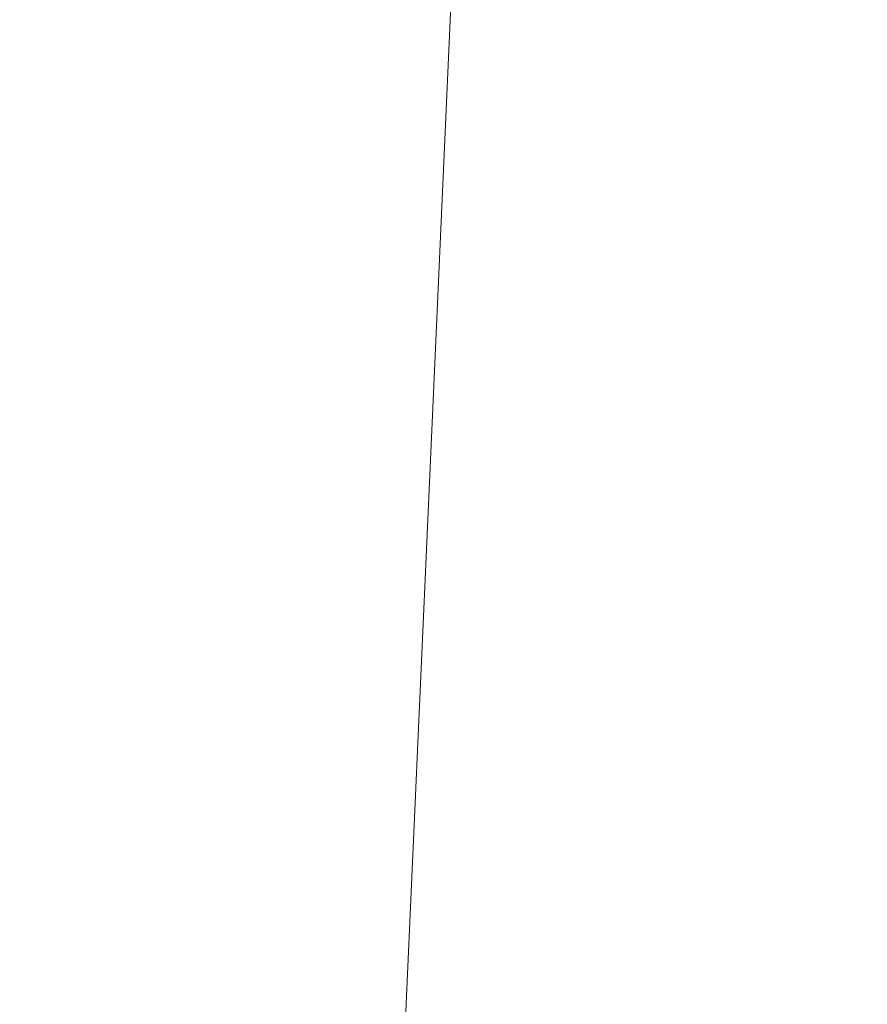
# Model space of a CAD drawing. Extents: x -34.1 to 61.1, y -9.8 to 44.5.
# Drawn here: x 37.6 to 38, y 27.4 to 28 of the extents above; entities that cross this region are included whole.
import ezdxf

# ---------------------------------------------------------------- set-up
doc = ezdxf.new("R2010")
doc.units = 0
doc.header["$LTSCALE"] = 0.08
doc.header["$MEASUREMENT"] = 0
doc.layers.get('0').update_dxf_attribs({"linetype": 'CONTINUOUS', "lineweight": 15})
doc.layers.get('DEFPOINTS').update_dxf_attribs({"linetype": 'CONTINUOUS'})
doc.layers.add('Text', color=7, linetype='CONTINUOUS')
doc.styles.add('ROMAND', font='romand.shx', dxfattribs={"oblique": 15})
doc.dimstyles.new('ROMAND', dxfattribs={"dimscale": 4.5, "dimtxt": 0.125, "dimasz": 0.125, "dimexe": 0.0625, "dimexo": 0.0625, "dimgap": 0.0625, "dimtad": 0, "dimtih": 1, "dimtoh": 1, "dimdec": 3, "dimzin": 0, "dimdsep": 46, "dimlunit": 4, "dimtxsty": 'ROMAND', "dimcen": 0, "dimadec": 0, "dimazin": 0, "dimtfac": 1, "dimtdec": 3, "dimtofl": 0, "dimtmove": 0, "dimatfit": 3, "dimfxl": 0, "dimtolj": 1, "dimtzin": 0, "dimarcsym": 0})

# ---------------------------------------------------------------- blocks, each defined once
blk = doc.blocks.new('*D0')
at = {"layer": 'DEFPOINTS', "color": 0}
for p in [(39.05991, 24.24942), (39.3452, 24.24942)]:
    blk.add_point(p, dxfattribs=at)
at = {"layer": 'Text', "color": 0, "lineweight": -2}
blk.add_line((37.74741, 24.24942), (38.40366, 24.24942), dxfattribs=at)
at = {"layer": 'Text', "color": 0}
blk.add_solid([(38.40366, 24.3588), (38.40366, 24.14005), (39.05991, 24.24942)], dxfattribs=at)
at = {"layer": 'Text', "color": 0, "insert": (31.04705, 24.24942), "char_height": 0.65625, "attachment_point": 5, "style": 'ROMAND'}
blk.add_mtext('\\A1;QUICK DISCONNECT\\PBALLAST w/ CAPACITORS\\PMOUNTED IN CANISTER', dxfattribs=at)
blk = doc.blocks.new('*D3')
at = {"layer": 'DEFPOINTS', "color": 0}
for p in [(37.27749, 28.41585), (38.79508, 28.41615)]:
    blk.add_point(p, dxfattribs=at)
at = {"layer": 'Text', "color": 0, "lineweight": -2}
blk.add_line((35.96499, 28.41559), (36.62124, 28.41572), dxfattribs=at)
at = {"layer": 'Text', "color": 0}
blk.add_solid([(36.62122, 28.52509), (36.62126, 28.30634), (37.27749, 28.41585)], dxfattribs=at)
at = {"layer": 'Text', "color": 0, "insert": (29.16086, 28.41559), "char_height": 0.65625, "attachment_point": 5, "style": 'ROMAND'}
blk.add_mtext('\\A1;#10-24x \\A1;{\\H0.7x;\\S3/4;}" S.S.\\PHEX WASHER HEAD\\PTHREAD-CUTTING SCREWS\\P(3 @ 120%%D)', dxfattribs=at)

msp = doc.modelspace()

# ---------------------------------------------------------------- linework, layer by layer
msp.add_line((38.00867, 32.73671), (37.76802, 27.35333))

# ---------------------------------------------------------------- dimensions: what is measured, and where the dimension line sits
at = {"layer": 'Text'}
for p1, p2, text, picture, middle in [((38.79508, 28.41615), (37.27749, 28.41585), '#10-24x \\A1;{\\H0.7x;\\S3/4;}" S.S.\\PHEX WASHER HEAD\\PTHREAD-CUTTING SCREWS\\P(3 @ 120%%D)', '*D3', (29.16086, 28.41559)), ((39.3452, 24.24942), (39.05991, 24.24942), 'QUICK DISCONNECT\\PBALLAST w/ CAPACITORS\\PMOUNTED IN CANISTER', '*D0', (31.04705, 24.24942))]:
    dim = msp.add_diameter_dim_2p(p1=p1, p2=p2, text=text, dimstyle='ROMAND', override={"dimscale": 5.25}, dxfattribs=at)
    dim.commit()
    dim.dimension.update_dxf_attribs({"geometry": picture, "text_midpoint": middle})

doc.saveas('drawing.dxf')
